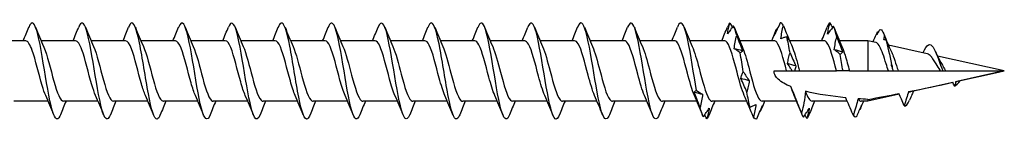
# Model space of a CAD drawing. Units: millimetres. Extents: x 1820 to 2242, y 1268 to 1634.
# Drawn here: x 1999 to 2050, y 1368 to 1373 of the extents above; entities that cross this region are included whole.
import ezdxf

# ---------------------------------------------------------------- set-up
doc = ezdxf.new("R2010")
doc.units = ezdxf.units.MM
doc.layers.add('Part', color=7, linetype='Continuous', lineweight=25)

msp = doc.modelspace()

# ---------------------------------------------------------------- linework, layer by layer
at = {"layer": 'Part'}
for p, q in [((1999.007, 1372.048), (1997.208, 1372.048)), ((2001.607, 1372.048), (1999.808, 1372.048)), ((2004.207, 1372.048), (2002.408, 1372.048)), ((2006.807, 1372.048), (2005.008, 1372.048)), ((2009.407, 1372.048), (2007.608, 1372.048)), ((2012.007, 1372.048), (2010.208, 1372.048)), ((2014.607, 1372.048), (2012.808, 1372.048)), ((2017.207, 1372.048), (2015.408, 1372.048)), ((2019.807, 1372.048), (2018.008, 1372.048)), ((2022.407, 1372.048), (2020.608, 1372.048)), ((2025.007, 1372.048), (2023.208, 1372.048)), ((2027.607, 1372.048), (2025.808, 1372.048)), ((2030.207, 1372.048), (2028.408, 1372.048)), ((2032.807, 1372.048), (2031.008, 1372.048)), ((2035.407, 1372.048), (2033.608, 1372.048)), ((2038.007, 1372.048), (2036.208, 1372.048)), ((2040.607, 1372.048), (2038.808, 1372.048)), ((2042.893, 1372.048), (2041.408, 1372.048)), ((2042.893, 1372.048), (2042.893, 1370.473)), ((2043.299, 1371.958), (2042.893, 1372.048)), ((2045.972, 1371.366), (2043.964, 1371.811)), ((2049.998, 1370.473), (2046.521, 1371.244)), ((2037.998, 1370.473), (2038.657, 1370.473)), ((2038.657, 1370.473), (2038.942, 1370.473)), ((2038.942, 1370.473), (2039.067, 1370.473)), ((2039.067, 1370.473), (2039.33, 1370.473)), ((2039.33, 1370.473), (2041.257, 1370.473)), ((2041.593, 1370.473), (2041.257, 1370.473)), ((2041.93, 1370.473), (2041.593, 1370.473)), ((2041.93, 1370.473), (2042.893, 1370.473)), ((2042.893, 1370.473), (2043.958, 1370.473)), ((2043.958, 1370.473), (2044.193, 1370.473)), ((2044.193, 1370.473), (2044.47, 1370.473)), ((2044.47, 1370.473), (2046.669, 1370.473)), ((2046.669, 1370.473), (2046.793, 1370.473)), ((2046.793, 1370.473), (2046.94, 1370.473)), ((2046.94, 1370.473), (2049.998, 1370.473)), ((2049.998, 1370.473), (2047.522, 1369.925)), ((2047.318, 1369.879), (2045.108, 1369.389)), ((2000.178, 1368.898), (1998.38, 1368.898)), ((2002.778, 1368.898), (2000.98, 1368.898)), ((2005.378, 1368.898), (2003.58, 1368.898)), ((2007.978, 1368.898), (2006.18, 1368.898)), ((2010.578, 1368.898), (2008.78, 1368.898)), ((2013.178, 1368.898), (2011.38, 1368.898)), ((2015.778, 1368.898), (2013.98, 1368.898)), ((2018.378, 1368.898), (2016.58, 1368.898)), ((2020.978, 1368.898), (2019.18, 1368.898)), ((2023.578, 1368.898), (2021.78, 1368.898)), ((2026.178, 1368.898), (2024.38, 1368.898)), ((2028.778, 1368.898), (2026.98, 1368.898)), ((2031.378, 1368.898), (2029.58, 1368.898)), ((2033.978, 1368.898), (2032.18, 1368.898)), ((2036.578, 1368.898), (2034.78, 1368.898)), ((2039.178, 1368.898), (2037.38, 1368.898)), ((2041.816, 1368.898), (2039.98, 1368.898)), ((2042.893, 1368.898), (2042.538, 1368.898)), ((2044.522, 1369.26), (2042.893, 1368.898)), ((2042.893, 1368.996), (2042.893, 1368.898)), ((2045.208, 1369.297), (2045.187, 1369.25))]:
    msp.add_line(p, q, dxfattribs=at)
for points, knots in [([(2000.82, 1368.198), (2000.809, 1368.172), (2000.799, 1368.148), (2000.789, 1368.126), (2000.635, 1367.807), (2000.482, 1368.024), (2000.328, 1368.664), (2000.174, 1369.305), (2000.021, 1370.338), (1999.867, 1371.223), (1999.714, 1372.108), (1999.56, 1372.803), (1999.406, 1372.944), (1999.326, 1373.018), (1999.247, 1372.939), (1999.167, 1372.74)], [98.533359, 98.533359, 98.533359, 98.533359, 98.608367, 98.608367, 98.608367, 99.721933, 99.721933, 99.721933, 100.835499, 100.835499, 100.835499, 101.949066, 101.949066, 101.949066, 102.528571, 102.528571, 102.528571, 102.528571]), ([(2003.42, 1368.204), (2003.311, 1367.938), (2003.202, 1367.903), (2003.093, 1368.137), (2002.939, 1368.467), (2002.786, 1369.316), (2002.632, 1370.239), (2002.478, 1371.163), (2002.325, 1372.118), (2002.171, 1372.603), (2002.036, 1373.03), (2001.901, 1373.077), (2001.767, 1372.747)], [92.250173, 92.250173, 92.250173, 92.250173, 93.040535, 93.040535, 93.040535, 94.154101, 94.154101, 94.154101, 95.267667, 95.267667, 95.267667, 96.245386, 96.245386, 96.245386, 96.245386]), ([(2006.02, 1368.205), (2005.966, 1368.067), (2005.912, 1367.986), (2005.858, 1367.975), (2005.704, 1367.943), (2005.55, 1368.475), (2005.397, 1369.293), (2005.243, 1370.111), (2005.09, 1371.175), (2004.936, 1371.929), (2004.782, 1372.684), (2004.629, 1373.092), (2004.475, 1372.94), (2004.439, 1372.904), (2004.403, 1372.837), (2004.367, 1372.745)], [85.966988, 85.966988, 85.966988, 85.966988, 86.359137, 86.359137, 86.359137, 87.472703, 87.472703, 87.472703, 88.586269, 88.586269, 88.586269, 89.699836, 89.699836, 89.699836, 89.962201, 89.962201, 89.962201, 89.962201]), ([(2008.62, 1368.198), (2008.467, 1367.816), (2008.314, 1367.95), (2008.162, 1368.531), (2008.008, 1369.115), (2007.854, 1370.122), (2007.701, 1371.027), (2007.547, 1371.932), (2007.394, 1372.69), (2007.24, 1372.905), (2007.149, 1373.033), (2007.058, 1372.966), (2006.967, 1372.74)], [79.683803, 79.683803, 79.683803, 79.683803, 80.791305, 80.791305, 80.791305, 81.904871, 81.904871, 81.904871, 83.018438, 83.018438, 83.018438, 83.679015, 83.679015, 83.679015, 83.679015]), ([(2011.22, 1368.206), (2011.122, 1367.965), (2011.024, 1367.908), (2010.926, 1368.072), (2010.773, 1368.331), (2010.619, 1369.125), (2010.466, 1370.039), (2010.312, 1370.953), (2010.158, 1371.942), (2010.005, 1372.49), (2009.859, 1373.012), (2009.713, 1373.11), (2009.567, 1372.749)], [73.400617, 73.400617, 73.400617, 73.400617, 74.109907, 74.109907, 74.109907, 75.223473, 75.223473, 75.223473, 76.337039, 76.337039, 76.337039, 77.39583, 77.39583, 77.39583, 77.39583]), ([(2013.82, 1368.203), (2013.777, 1368.093), (2013.734, 1368.02), (2013.691, 1367.99), (2013.538, 1367.883), (2013.384, 1368.338), (2013.23, 1369.118), (2013.077, 1369.898), (2012.923, 1370.964), (2012.77, 1371.76), (2012.616, 1372.556), (2012.462, 1373.042), (2012.309, 1372.965), (2012.261, 1372.941), (2012.214, 1372.864), (2012.167, 1372.743)], [67.117432, 67.117432, 67.117432, 67.117432, 67.428509, 67.428509, 67.428509, 68.542075, 68.542075, 68.542075, 69.655641, 69.655641, 69.655641, 70.769208, 70.769208, 70.769208, 71.112645, 71.112645, 71.112645, 71.112645]), ([(2016.42, 1368.198), (2016.278, 1367.85), (2016.137, 1367.927), (2015.995, 1368.409), (2015.842, 1368.933), (2015.688, 1369.91), (2015.534, 1370.828), (2015.381, 1371.747), (2015.227, 1372.563), (2015.074, 1372.85), (2014.971, 1373.042), (2014.869, 1372.992), (2014.767, 1372.742)], [60.834247, 60.834247, 60.834247, 60.834247, 61.860677, 61.860677, 61.860677, 62.974243, 62.974243, 62.974243, 64.087809, 64.087809, 64.087809, 64.829459, 64.829459, 64.829459, 64.829459]), ([(2019.02, 1368.206), (2018.933, 1367.992), (2018.847, 1367.919), (2018.76, 1368.024), (2018.606, 1368.21), (2018.453, 1368.943), (2018.299, 1369.841), (2018.145, 1370.739), (2017.992, 1371.757), (2017.838, 1372.364), (2017.685, 1372.971), (2017.531, 1373.137), (2017.377, 1372.776), (2017.374, 1372.767), (2017.37, 1372.758), (2017.367, 1372.749)], [54.551062, 54.551062, 54.551062, 54.551062, 55.179279, 55.179279, 55.179279, 56.292845, 56.292845, 56.292845, 57.406411, 57.406411, 57.406411, 58.519978, 58.519978, 58.519978, 58.546274, 58.546274, 58.546274, 58.546274]), ([(2021.62, 1368.201), (2021.588, 1368.12), (2021.556, 1368.059), (2021.525, 1368.022), (2021.371, 1367.84), (2021.217, 1368.216), (2021.064, 1368.952), (2020.91, 1369.689), (2020.757, 1370.75), (2020.603, 1371.582), (2020.449, 1372.414), (2020.296, 1372.975), (2020.142, 1372.973), (2020.084, 1372.973), (2020.025, 1372.89), (2019.967, 1372.742)], [48.267876, 48.267876, 48.267876, 48.267876, 48.49788, 48.49788, 48.49788, 49.611447, 49.611447, 49.611447, 50.725013, 50.725013, 50.725013, 51.83858, 51.83858, 51.83858, 52.263089, 52.263089, 52.263089, 52.263089]), ([(2024.22, 1368.2), (2024.089, 1367.882), (2023.959, 1367.912), (2023.829, 1368.302), (2023.675, 1368.762), (2023.521, 1369.7), (2023.368, 1370.627), (2023.214, 1371.553), (2023.061, 1372.422), (2022.907, 1372.78), (2022.794, 1373.044), (2022.68, 1373.02), (2022.567, 1372.743)], [41.984691, 41.984691, 41.984691, 41.984691, 42.930049, 42.930049, 42.930049, 44.043615, 44.043615, 44.043615, 45.157181, 45.157181, 45.157181, 45.979903, 45.979903, 45.979903, 45.979903]), ([(2026.82, 1368.207), (2026.744, 1368.018), (2026.669, 1367.937), (2026.593, 1367.991), (2026.44, 1368.103), (2026.286, 1368.771), (2026.133, 1369.647), (2025.979, 1370.523), (2025.825, 1371.564), (2025.672, 1372.226), (2025.518, 1372.887), (2025.365, 1373.138), (2025.211, 1372.847), (2025.196, 1372.819), (2025.181, 1372.786), (2025.167, 1372.748)], [35.701506, 35.701506, 35.701506, 35.701506, 36.24865, 36.24865, 36.24865, 37.362217, 37.362217, 37.362217, 38.475783, 38.475783, 38.475783, 39.58935, 39.58935, 39.58935, 39.696718, 39.696718, 39.696718, 39.696718]), ([(2029.42, 1368.199), (2029.399, 1368.147), (2029.379, 1368.103), (2029.358, 1368.069), (2029.205, 1367.815), (2029.051, 1368.108), (2028.897, 1368.797), (2028.744, 1369.485), (2028.59, 1370.535), (2028.437, 1371.397), (2028.283, 1372.259), (2028.129, 1372.893), (2027.976, 1372.966), (2027.906, 1372.999), (2027.836, 1372.916), (2027.767, 1372.74)], [29.41832, 29.41832, 29.41832, 29.41832, 29.567252, 29.567252, 29.567252, 30.680819, 30.680819, 30.680819, 31.794385, 31.794385, 31.794385, 32.907951, 32.907951, 32.907951, 33.413533, 33.413533, 33.413533, 33.413533]), ([(2032.02, 1368.202), (2031.901, 1367.912), (2031.781, 1367.904), (2031.662, 1368.209), (2031.509, 1368.602), (2031.355, 1369.496), (2031.201, 1370.424), (2031.048, 1371.352), (2030.894, 1372.268), (2030.741, 1372.694), (2030.616, 1373.04), (2030.491, 1373.049), (2030.367, 1372.745)], [23.135135, 23.135135, 23.135135, 23.135135, 23.999421, 23.999421, 23.999421, 25.112987, 25.112987, 25.112987, 26.226553, 26.226553, 26.226553, 27.130347, 27.130347, 27.130347, 27.130347]), ([(2033.966, 1369.459), (2033.813, 1370.307), (2033.659, 1371.363), (2033.505, 1372.075), (2033.352, 1372.788), (2033.198, 1373.122), (2033.045, 1372.903), (2033.019, 1372.866), (2032.993, 1372.813), (2032.967, 1372.747)], [18.431589, 18.431589, 18.431589, 18.431589, 19.545155, 19.545155, 19.545155, 20.658721, 20.658721, 20.658721, 20.847162, 20.847162, 20.847162, 20.847162]), ([(2035.576, 1372.403), (2035.59, 1372.495), (2035.608, 1372.587), (2035.652, 1372.773), (2035.677, 1372.867), (2035.704, 1372.962)], [0, 0, 0, 0, 0.03532316, 0.03532316, 0.07060091, 0.07060091, 0.07060091, 0.07060091]), ([(2038.319, 1372.969), (2038.268, 1372.864), (2038.217, 1372.757), (2038.114, 1372.539), (2038.062, 1372.429), (2038.009, 1372.317)], [0, 0, 0, 0, 0.04248962, 0.04248962, 0.08507811, 0.08507811, 0.08507811, 0.08507811]), ([(2040.79, 1372.396), (2040.804, 1372.49), (2040.822, 1372.585), (2040.865, 1372.776), (2040.891, 1372.872), (2040.918, 1372.969)], [0, 0, 0, 0, 0.03532316, 0.03532316, 0.07060091, 0.07060091, 0.07060091, 0.07060091]), ([(2035.886, 1372.826), (2035.835, 1372.76), (2035.784, 1372.692), (2035.681, 1372.551), (2035.629, 1372.478), (2035.576, 1372.403)], [0, 0, 0, 0, 0.04248962, 0.04248962, 0.08507811, 0.08507811, 0.08507811, 0.08507811]), ([(2038.009, 1372.317), (2038.023, 1372.373), (2038.041, 1372.43), (2038.085, 1372.548), (2038.11, 1372.608), (2038.137, 1372.67)], [0, 0, 0, 0, 0.03532316, 0.03532316, 0.07060091, 0.07060091, 0.07060091, 0.07060091]), ([(2038.357, 1372.147), (2038.37, 1372.261), (2038.389, 1372.375), (2038.432, 1372.602), (2038.457, 1372.715), (2038.485, 1372.828)], [0, 0, 0, 0, 0.03532316, 0.03532316, 0.07060091, 0.07060091, 0.07060091, 0.07060091]), ([(2038.485, 1372.828), (2038.536, 1372.705), (2038.587, 1372.58), (2038.69, 1372.33), (2038.742, 1372.203), (2038.795, 1372.076)], [0, 0, 0, 0, 0.04248962, 0.04248962, 0.08507811, 0.08507811, 0.08507811, 0.08507811]), ([(2041.1, 1372.796), (2041.049, 1372.735), (2040.998, 1372.67), (2040.895, 1372.537), (2040.842, 1372.468), (2040.79, 1372.396)], [0, 0, 0, 0, 0.04248962, 0.04248962, 0.08507811, 0.08507811, 0.08507811, 0.08507811]), ([(2000.048, 1369.204), (1999.987, 1369.337), (1999.926, 1369.51), (1999.865, 1369.713), (1999.693, 1370.287), (1999.52, 1371.06), (1999.348, 1371.542), (1999.234, 1371.86), (1999.12, 1372.036), (1999.007, 1372.041)], [99.585409, 99.585409, 99.585409, 99.585409, 100.026915, 100.026915, 100.026915, 101.276831, 101.276831, 101.276831, 102.101761, 102.101761, 102.101761, 102.101761]), ([(2002.648, 1369.204), (2002.582, 1369.348), (2002.517, 1369.537), (2002.451, 1369.759), (2002.279, 1370.344), (2002.106, 1371.114), (2001.934, 1371.58), (2001.825, 1371.876), (2001.716, 1372.036), (2001.607, 1372.04)], [93.302224, 93.302224, 93.302224, 93.302224, 93.777333, 93.777333, 93.777333, 95.027249, 95.027249, 95.027249, 95.818576, 95.818576, 95.818576, 95.818576]), ([(2005.248, 1369.204), (2005.178, 1369.359), (2005.107, 1369.565), (2005.037, 1369.807), (2004.865, 1370.402), (2004.693, 1371.166), (2004.52, 1371.617), (2004.416, 1371.891), (2004.311, 1372.036), (2004.207, 1372.04)], [87.019038, 87.019038, 87.019038, 87.019038, 87.527751, 87.527751, 87.527751, 88.777667, 88.777667, 88.777667, 89.535391, 89.535391, 89.535391, 89.535391]), ([(2007.848, 1369.204), (2007.773, 1369.369), (2007.698, 1369.593), (2007.623, 1369.855), (2007.451, 1370.459), (2007.279, 1371.218), (2007.106, 1371.653), (2007.006, 1371.905), (2006.906, 1372.037), (2006.807, 1372.039)], [80.735853, 80.735853, 80.735853, 80.735853, 81.278169, 81.278169, 81.278169, 82.528085, 82.528085, 82.528085, 83.252205, 83.252205, 83.252205, 83.252205]), ([(2010.448, 1369.204), (2010.368, 1369.38), (2010.289, 1369.622), (2010.21, 1369.904), (2010.037, 1370.516), (2009.865, 1371.27), (2009.692, 1371.688), (2009.597, 1371.918), (2009.502, 1372.037), (2009.407, 1372.039)], [74.452668, 74.452668, 74.452668, 74.452668, 75.028587, 75.028587, 75.028587, 76.278503, 76.278503, 76.278503, 76.96902, 76.96902, 76.96902, 76.96902]), ([(2013.048, 1369.204), (2012.964, 1369.391), (2012.88, 1369.652), (2012.796, 1369.954), (2012.623, 1370.574), (2012.451, 1371.32), (2012.278, 1371.721), (2012.188, 1371.931), (2012.097, 1372.038), (2012.007, 1372.039)], [68.169483, 68.169483, 68.169483, 68.169483, 68.779005, 68.779005, 68.779005, 70.028921, 70.028921, 70.028921, 70.685835, 70.685835, 70.685835, 70.685835]), ([(2015.648, 1369.204), (2015.559, 1369.402), (2015.47, 1369.682), (2015.382, 1370.004), (2015.209, 1370.631), (2015.037, 1371.369), (2014.864, 1371.752), (2014.779, 1371.943), (2014.693, 1372.039), (2014.607, 1372.039)], [61.886297, 61.886297, 61.886297, 61.886297, 62.529423, 62.529423, 62.529423, 63.779339, 63.779339, 63.779339, 64.402649, 64.402649, 64.402649, 64.402649]), ([(2018.248, 1369.204), (2018.154, 1369.412), (2018.061, 1369.713), (2017.968, 1370.055), (2017.795, 1370.688), (2017.623, 1371.417), (2017.451, 1371.782), (2017.369, 1371.955), (2017.288, 1372.039), (2017.207, 1372.039)], [55.603112, 55.603112, 55.603112, 55.603112, 56.279841, 56.279841, 56.279841, 57.529758, 57.529758, 57.529758, 58.119464, 58.119464, 58.119464, 58.119464]), ([(2020.848, 1369.204), (2020.75, 1369.423), (2020.652, 1369.744), (2020.554, 1370.106), (2020.381, 1370.744), (2020.209, 1371.465), (2020.037, 1371.811), (2019.96, 1371.965), (2019.883, 1372.04), (2019.807, 1372.039)], [49.319927, 49.319927, 49.319927, 49.319927, 50.030259, 50.030259, 50.030259, 51.280176, 51.280176, 51.280176, 51.836279, 51.836279, 51.836279, 51.836279]), ([(2023.448, 1369.203), (2023.345, 1369.434), (2023.243, 1369.775), (2023.14, 1370.158), (2022.968, 1370.801), (2022.795, 1371.511), (2022.623, 1371.838), (2022.551, 1371.975), (2022.479, 1372.041), (2022.407, 1372.039)], [43.036741, 43.036741, 43.036741, 43.036741, 43.780677, 43.780677, 43.780677, 45.030594, 45.030594, 45.030594, 45.553093, 45.553093, 45.553093, 45.553093]), ([(2026.048, 1369.203), (2025.941, 1369.444), (2025.833, 1369.808), (2025.726, 1370.21), (2025.554, 1370.857), (2025.381, 1371.556), (2025.209, 1371.864), (2025.141, 1371.984), (2025.074, 1372.042), (2025.007, 1372.04)], [36.753556, 36.753556, 36.753556, 36.753556, 37.531095, 37.531095, 37.531095, 38.781012, 38.781012, 38.781012, 39.269908, 39.269908, 39.269908, 39.269908]), ([(2028.648, 1369.202), (2028.536, 1369.454), (2028.424, 1369.84), (2028.312, 1370.262), (2028.14, 1370.913), (2027.967, 1371.599), (2027.795, 1371.888), (2027.732, 1371.993), (2027.669, 1372.042), (2027.607, 1372.04)], [30.470371, 30.470371, 30.470371, 30.470371, 31.281513, 31.281513, 31.281513, 32.53143, 32.53143, 32.53143, 32.986723, 32.986723, 32.986723, 32.986723]), ([(2031.248, 1369.202), (2031.131, 1369.465), (2031.015, 1369.874), (2030.898, 1370.315), (2030.726, 1370.968), (2030.553, 1371.642), (2030.381, 1371.91), (2030.323, 1372.001), (2030.265, 1372.043), (2030.207, 1372.041)], [24.187185, 24.187185, 24.187185, 24.187185, 25.031931, 25.031931, 25.031931, 26.281848, 26.281848, 26.281848, 26.703538, 26.703538, 26.703538, 26.703538]), ([(2033.848, 1369.201), (2033.727, 1369.475), (2033.606, 1369.907), (2033.484, 1370.368), (2033.312, 1371.022), (2033.14, 1371.683), (2032.967, 1371.931), (2032.914, 1372.008), (2032.86, 1372.044), (2032.807, 1372.041)], [17.904, 17.904, 17.904, 17.904, 18.782349, 18.782349, 18.782349, 20.032266, 20.032266, 20.032266, 20.420352, 20.420352, 20.420352, 20.420352]), ([(2036.448, 1369.2), (2036.322, 1369.485), (2036.196, 1369.942), (2036.07, 1370.42), (2035.898, 1371.076), (2035.726, 1371.723), (2035.553, 1371.95), (2035.504, 1372.015), (2035.455, 1372.045), (2035.407, 1372.042)], [11.620815, 11.620815, 11.620815, 11.620815, 12.532767, 12.532767, 12.532767, 13.782684, 13.782684, 13.782684, 14.137167, 14.137167, 14.137167, 14.137167]), ([(2035.924, 1371.63), (2035.937, 1371.746), (2035.956, 1371.86), (2035.999, 1372.087), (2036.024, 1372.199), (2036.052, 1372.31)], [0, 0, 0, 0, 0.03532316, 0.03532316, 0.07060091, 0.07060091, 0.07060091, 0.07060091]), ([(2036.052, 1372.31), (2036.103, 1372.178), (2036.154, 1372.046), (2036.257, 1371.783), (2036.309, 1371.652), (2036.362, 1371.521)], [0, 0, 0, 0, 0.04248962, 0.04248962, 0.08507811, 0.08507811, 0.08507811, 0.08507811]), ([(2038.657, 1370.473), (2038.484, 1371.13), (2038.312, 1371.761), (2038.139, 1371.968), (2038.095, 1372.021), (2038.051, 1372.045), (2038.007, 1372.043)], [6.283185, 6.283185, 6.283185, 6.283185, 7.533102, 7.533102, 7.533102, 7.853982, 7.853982, 7.853982, 7.853982]), ([(2038.667, 1372.248), (2038.616, 1372.237), (2038.565, 1372.223), (2038.461, 1372.19), (2038.409, 1372.17), (2038.357, 1372.147)], [0, 0, 0, 0, 0.04248962, 0.04248962, 0.08507811, 0.08507811, 0.08507811, 0.08507811]), ([(2038.795, 1372.076), (2038.781, 1372.101), (2038.763, 1372.128), (2038.719, 1372.185), (2038.694, 1372.215), (2038.667, 1372.248)], [0, 0, 0, 0, 0.03532316, 0.03532316, 0.07060091, 0.07060091, 0.07060091, 0.07060091]), ([(2041.257, 1370.473), (2041.084, 1371.13), (2040.912, 1371.761), (2040.739, 1371.968), (2040.695, 1372.021), (2040.651, 1372.045), (2040.607, 1372.043)], [0, 0, 0, 0, 1.249916, 1.249916, 1.249916, 1.570796, 1.570796, 1.570796, 1.570796]), ([(2041.138, 1371.577), (2041.151, 1371.692), (2041.17, 1371.806), (2041.213, 1372.031), (2041.238, 1372.142), (2041.266, 1372.252)], [0, 0, 0, 0, 0.03532316, 0.03532316, 0.07060091, 0.07060091, 0.07060091, 0.07060091]), ([(2041.266, 1372.252), (2041.316, 1372.12), (2041.368, 1371.989), (2041.471, 1371.726), (2041.523, 1371.596), (2041.576, 1371.465)], [0, 0, 0, 0, 0.04248962, 0.04248962, 0.08507811, 0.08507811, 0.08507811, 0.08507811]), ([(2043.958, 1370.473), (2043.918, 1370.599), (2043.879, 1370.726), (2043.782, 1371.033), (2043.726, 1371.207), (2043.615, 1371.509), (2043.562, 1371.635), (2043.455, 1371.834), (2043.401, 1371.903), (2043.348, 1371.937)], [0.285576, 0.285576, 0.285576, 0.285576, 0.3252189, 0.3252189, 0.3839568, 0.3839568, 0.4406898, 0.4406898, 0.4987021, 0.4987021, 0.4987021, 0.4987021]), ([(1999.939, 1371.75), (1999.944, 1371.738), (1999.95, 1371.725), (1999.955, 1371.712), (2000.128, 1371.307), (2000.3, 1370.558), (2000.473, 1369.941), (2000.642, 1369.335), (2000.811, 1368.9), (2000.98, 1368.898)], [-101.476521, -101.476521, -101.476521, -101.476521, -101.435977, -101.435977, -101.435977, -100.18606, -100.18606, -100.18606, -98.960169, -98.960169, -98.960169, -98.960169]), ([(2002.539, 1371.75), (2002.54, 1371.748), (2002.541, 1371.746), (2002.541, 1371.744), (2002.714, 1371.356), (2002.886, 1370.616), (2003.059, 1369.991), (2003.231, 1369.366), (2003.404, 1368.905), (2003.576, 1368.898), (2003.577, 1368.898), (2003.579, 1368.898), (2003.58, 1368.898)], [-95.193335, -95.193335, -95.193335, -95.193335, -95.186395, -95.186395, -95.186395, -93.936478, -93.936478, -93.936478, -92.686562, -92.686562, -92.686562, -92.676983, -92.676983, -92.676983, -92.676983]), ([(2005.139, 1371.75), (2005.307, 1371.374), (2005.476, 1370.659), (2005.645, 1370.042), (2005.817, 1369.411), (2005.99, 1368.928), (2006.162, 1368.9), (2006.168, 1368.899), (2006.174, 1368.898), (2006.18, 1368.899)], [-88.91015, -88.91015, -88.91015, -88.91015, -87.686896, -87.686896, -87.686896, -86.43698, -86.43698, -86.43698, -86.393798, -86.393798, -86.393798, -86.393798]), ([(2007.739, 1371.75), (2007.903, 1371.383), (2008.067, 1370.699), (2008.231, 1370.093), (2008.403, 1369.456), (2008.576, 1368.953), (2008.748, 1368.903), (2008.759, 1368.9), (2008.769, 1368.899), (2008.78, 1368.899)], [-82.626965, -82.626965, -82.626965, -82.626965, -81.437314, -81.437314, -81.437314, -80.187398, -80.187398, -80.187398, -80.110613, -80.110613, -80.110613, -80.110613]), ([(2010.339, 1371.75), (2010.498, 1371.392), (2010.658, 1370.738), (2010.817, 1370.144), (2010.989, 1369.503), (2011.162, 1368.98), (2011.334, 1368.908), (2011.349, 1368.902), (2011.365, 1368.899), (2011.38, 1368.899)], [-76.34378, -76.34378, -76.34378, -76.34378, -75.187732, -75.187732, -75.187732, -73.937816, -73.937816, -73.937816, -73.827427, -73.827427, -73.827427, -73.827427]), ([(2012.939, 1371.75), (2013.093, 1371.401), (2013.248, 1370.776), (2013.403, 1370.196), (2013.576, 1369.55), (2013.748, 1369.009), (2013.92, 1368.915), (2013.94, 1368.904), (2013.96, 1368.899), (2013.98, 1368.9)], [-70.060594, -70.060594, -70.060594, -70.060594, -68.938151, -68.938151, -68.938151, -67.688234, -67.688234, -67.688234, -67.544242, -67.544242, -67.544242, -67.544242]), ([(2015.539, 1371.749), (2015.689, 1371.411), (2015.839, 1370.814), (2015.989, 1370.248), (2016.162, 1369.599), (2016.334, 1369.039), (2016.506, 1368.923), (2016.531, 1368.907), (2016.555, 1368.899), (2016.58, 1368.901)], [-63.777409, -63.777409, -63.777409, -63.777409, -62.688569, -62.688569, -62.688569, -61.438652, -61.438652, -61.438652, -61.261057, -61.261057, -61.261057, -61.261057]), ([(2018.139, 1371.749), (2018.284, 1371.42), (2018.43, 1370.852), (2018.575, 1370.301), (2018.748, 1369.649), (2018.92, 1369.071), (2019.093, 1368.933), (2019.122, 1368.91), (2019.151, 1368.9), (2019.18, 1368.901)], [-57.494224, -57.494224, -57.494224, -57.494224, -56.438987, -56.438987, -56.438987, -55.18907, -55.18907, -55.18907, -54.977871, -54.977871, -54.977871, -54.977871]), ([(2020.739, 1371.748), (2020.88, 1371.43), (2021.02, 1370.888), (2021.161, 1370.354), (2021.334, 1369.699), (2021.506, 1369.104), (2021.679, 1368.945), (2021.712, 1368.914), (2021.746, 1368.9), (2021.78, 1368.902)], [-51.211038, -51.211038, -51.211038, -51.211038, -50.189405, -50.189405, -50.189405, -48.939488, -48.939488, -48.939488, -48.694686, -48.694686, -48.694686, -48.694686]), ([(2023.339, 1371.748), (2023.475, 1371.44), (2023.611, 1370.925), (2023.747, 1370.406), (2023.92, 1369.751), (2024.092, 1369.139), (2024.265, 1368.959), (2024.303, 1368.919), (2024.341, 1368.901), (2024.38, 1368.903)], [-44.927853, -44.927853, -44.927853, -44.927853, -43.939823, -43.939823, -43.939823, -42.689906, -42.689906, -42.689906, -42.411501, -42.411501, -42.411501, -42.411501]), ([(2025.939, 1371.747), (2026.07, 1371.449), (2026.202, 1370.96), (2026.334, 1370.459), (2026.506, 1369.803), (2026.678, 1369.176), (2026.851, 1368.974), (2026.894, 1368.924), (2026.937, 1368.901), (2026.98, 1368.904)], [-38.644668, -38.644668, -38.644668, -38.644668, -37.690241, -37.690241, -37.690241, -36.440324, -36.440324, -36.440324, -36.128316, -36.128316, -36.128316, -36.128316]), ([(2028.539, 1371.747), (2028.666, 1371.459), (2028.793, 1370.996), (2028.92, 1370.512), (2029.092, 1369.856), (2029.264, 1369.214), (2029.437, 1368.991), (2029.485, 1368.93), (2029.532, 1368.902), (2029.58, 1368.904)], [-32.361482, -32.361482, -32.361482, -32.361482, -31.440659, -31.440659, -31.440659, -30.190742, -30.190742, -30.190742, -29.84513, -29.84513, -29.84513, -29.84513]), ([(2031.139, 1371.746), (2031.261, 1371.469), (2031.383, 1371.03), (2031.506, 1370.565), (2031.678, 1369.91), (2031.851, 1369.253), (2032.023, 1369.01), (2032.075, 1368.937), (2032.128, 1368.903), (2032.18, 1368.905)], [-26.078297, -26.078297, -26.078297, -26.078297, -25.191077, -25.191077, -25.191077, -23.94116, -23.94116, -23.94116, -23.561945, -23.561945, -23.561945, -23.561945]), ([(2033.739, 1371.745), (2033.856, 1371.479), (2033.974, 1371.064), (2034.092, 1370.618), (2034.264, 1369.965), (2034.437, 1369.294), (2034.609, 1369.031), (2034.666, 1368.944), (2034.723, 1368.903), (2034.78, 1368.906)], [-19.795112, -19.795112, -19.795112, -19.795112, -18.941495, -18.941495, -18.941495, -17.691578, -17.691578, -17.691578, -17.27876, -17.27876, -17.27876, -17.27876]), ([(2036.234, 1371.414), (2036.183, 1371.456), (2036.132, 1371.495), (2036.028, 1371.567), (2035.976, 1371.6), (2035.924, 1371.63)], [0, 0, 0, 0, 0.04248962, 0.04248962, 0.08507811, 0.08507811, 0.08507811, 0.08507811]), ([(2036.362, 1371.521), (2036.348, 1371.499), (2036.33, 1371.479), (2036.286, 1371.443), (2036.261, 1371.427), (2036.234, 1371.414)], [0, 0, 0, 0, 0.03532316, 0.03532316, 0.07060091, 0.07060091, 0.07060091, 0.07060091]), ([(2036.339, 1371.745), (2036.452, 1371.49), (2036.565, 1371.098), (2036.678, 1370.671), (2036.85, 1370.02), (2037.023, 1369.336), (2037.195, 1369.053), (2037.257, 1368.952), (2037.318, 1368.904), (2037.38, 1368.906)], [-13.511926, -13.511926, -13.511926, -13.511926, -12.691913, -12.691913, -12.691913, -11.441996, -11.441996, -11.441996, -10.995574, -10.995574, -10.995574, -10.995574]), ([(2038.704, 1370.864), (2038.718, 1370.96), (2038.736, 1371.055), (2038.78, 1371.24), (2038.805, 1371.331), (2038.832, 1371.42)], [0, 0, 0, 0, 0.03532316, 0.03532316, 0.07060091, 0.07060091, 0.07060091, 0.07060091]), ([(2038.832, 1371.42), (2038.883, 1371.303), (2038.934, 1371.187), (2039.038, 1370.957), (2039.09, 1370.844), (2039.142, 1370.733)], [0, 0, 0, 0, 0.04248962, 0.04248962, 0.08507811, 0.08507811, 0.08507811, 0.08507811]), ([(2038.939, 1371.744), (2039.047, 1371.5), (2039.156, 1371.131), (2039.264, 1370.723), (2039.286, 1370.64), (2039.308, 1370.557), (2039.33, 1370.473)], [-7.2287412, -7.2287412, -7.2287412, -7.2287412, -6.4423308, -6.4423308, -6.4423308, -6.2831853, -6.2831853, -6.2831853, -6.2831853]), ([(2041.447, 1371.336), (2041.397, 1371.382), (2041.345, 1371.425), (2041.242, 1371.505), (2041.19, 1371.543), (2041.138, 1371.577)], [0, 0, 0, 0, 0.04248962, 0.04248962, 0.08507811, 0.08507811, 0.08507811, 0.08507811]), ([(2041.576, 1371.465), (2041.562, 1371.44), (2041.543, 1371.416), (2041.5, 1371.372), (2041.475, 1371.353), (2041.447, 1371.336)], [0, 0, 0, 0, 0.03532316, 0.03532316, 0.07060091, 0.07060091, 0.07060091, 0.07060091]), ([(2041.539, 1371.744), (2041.593, 1371.625), (2041.648, 1371.473), (2041.702, 1371.296), (2041.778, 1371.05), (2041.854, 1370.762), (2041.93, 1370.473)], [-0.9455559, -0.9455559, -0.9455559, -0.9455559, -0.5497183, -0.5497183, -0.5497183, 0, 0, 0, 0]), ([(2044.103, 1371.501), (2044.138, 1371.424), (2044.174, 1371.336), (2044.265, 1371.094), (2044.319, 1370.932), (2044.407, 1370.666), (2044.438, 1370.569), (2044.47, 1370.473)], [0.0762686, 0.0762686, 0.0762686, 0.0762686, 0.1125216, 0.1125216, 0.1668821, 0.1668821, 0.1975223, 0.1975223, 0.1975223, 0.1975223]), ([(2045.846, 1371.572), (2045.932, 1371.75), (2046.018, 1371.848), (2046.104, 1371.845), (2046.183, 1371.841), (2046.263, 1371.758), (2046.343, 1371.616)], [1.818629, 1.818629, 1.818629, 1.818629, 2.441577, 2.441577, 2.441577, 3.020762, 3.020762, 3.020762, 3.020762]), ([(2046.181, 1371.222), (2046.118, 1371.293), (2046.056, 1371.339), (2045.987, 1371.362), (2045.979, 1371.364), (2045.972, 1371.366)], [0, 0, 0, 0, 0.04212648, 0.04212648, 0.04733657, 0.04733657, 0.04733657, 0.04733657]), ([(2038.942, 1370.473), (2038.915, 1370.52), (2038.888, 1370.566), (2038.809, 1370.698), (2038.757, 1370.783), (2038.704, 1370.864)], [0.02008731, 0.02008731, 0.02008731, 0.02008731, 0.04248962, 0.04248962, 0.08507811, 0.08507811, 0.08507811, 0.08507811]), ([(2046.669, 1370.473), (2046.661, 1370.485), (2046.654, 1370.497), (2046.579, 1370.623), (2046.513, 1370.738), (2046.403, 1370.92), (2046.358, 1370.99), (2046.269, 1371.118), (2046.225, 1371.175), (2046.181, 1371.222)], [0.10855908, 0.10855908, 0.10855908, 0.10855908, 0.11277202, 0.11277202, 0.15248662, 0.15248662, 0.17986807, 0.17986807, 0.20800349, 0.20800349, 0.20800349, 0.20800349]), ([(2046.693, 1370.922), (2046.746, 1370.834), (2046.799, 1370.734), (2046.882, 1370.579), (2046.911, 1370.526), (2046.94, 1370.473)], [0.03616759, 0.03616759, 0.03616759, 0.03616759, 0.07124779, 0.07124779, 0.08942705, 0.08942705, 0.08942705, 0.08942705]), ([(2036.271, 1370.088), (2036.285, 1370.15), (2036.303, 1370.211), (2036.347, 1370.327), (2036.372, 1370.383), (2036.399, 1370.436)], [0, 0, 0, 0, 0.03532316, 0.03532316, 0.07060091, 0.07060091, 0.07060091, 0.07060091]), ([(2036.399, 1370.436), (2036.45, 1370.352), (2036.501, 1370.27), (2036.605, 1370.111), (2036.657, 1370.033), (2036.709, 1369.959)], [0, 0, 0, 0, 0.04248962, 0.04248962, 0.08507811, 0.08507811, 0.08507811, 0.08507811]), ([(2038.881, 1369.659), (2038.751, 1369.712), (2038.624, 1369.772), (2038.414, 1369.893), (2038.302, 1369.971), (2038.161, 1370.102), (2038.104, 1370.167), (2038.042, 1370.276), (2038.026, 1370.315), (2038.003, 1370.393), (2037.998, 1370.433), (2037.998, 1370.473)], [2.2443259, 2.2443259, 2.2443259, 2.2443259, 2.2838569, 2.2838569, 2.3187578, 2.3187578, 2.3427495, 2.3427495, 2.3547454, 2.3547454, 2.3667413, 2.3667413, 2.3667413, 2.3667413]), ([(2039.142, 1370.733), (2039.129, 1370.664), (2039.11, 1370.598), (2039.082, 1370.513), (2039.075, 1370.493), (2039.067, 1370.473)], [0, 0, 0, 0, 0.03532316, 0.03532316, 0.04630636, 0.04630636, 0.04630636, 0.04630636]), ([(2036.581, 1369.377), (2036.53, 1369.498), (2036.479, 1369.618), (2036.376, 1369.855), (2036.324, 1369.973), (2036.271, 1370.088)], [0, 0, 0, 0, 0.04248962, 0.04248962, 0.08507811, 0.08507811, 0.08507811, 0.08507811]), ([(2036.709, 1369.959), (2036.696, 1369.858), (2036.677, 1369.76), (2036.634, 1369.566), (2036.609, 1369.47), (2036.581, 1369.377)], [0, 0, 0, 0, 0.03532316, 0.03532316, 0.07060091, 0.07060091, 0.07060091, 0.07060091]), ([(2047.405, 1369.688), (2047.39, 1369.723), (2047.374, 1369.759), (2047.344, 1369.824), (2047.33, 1369.854), (2047.315, 1369.884)], [-0.02303675, -0.02303675, -0.02303675, -0.02303675, -0.01149074, -0.01149074, -0.00160145, -0.00160145, -0.00160145, -0.00160145]), ([(2047.479, 1369.919), (2047.468, 1369.884), (2047.457, 1369.848), (2047.433, 1369.772), (2047.419, 1369.73), (2047.405, 1369.688)], [-0.02391514, -0.02391514, -0.02391514, -0.02391514, -0.01304762, -0.01304762, 0, 0, 0, 0]), ([(2033.838, 1369.374), (2033.847, 1369.386), (2033.859, 1369.398), (2033.897, 1369.429), (2033.93, 1369.446), (2033.966, 1369.459)], [-0.07612486, -0.07612486, -0.07612486, -0.07612486, -0.05219065, -0.05219065, -0.00541239, -0.00541239, -0.00541239, -0.00541239]), ([(2034.148, 1368.583), (2034.091, 1368.731), (2034.034, 1368.879), (2033.93, 1369.142), (2033.884, 1369.258), (2033.838, 1369.374)], [-0.09377796, -0.09377796, -0.09377796, -0.09377796, -0.04623238, -0.04623238, -0.00870043, -0.00870043, -0.00870043, -0.00870043]), ([(2039.433, 1368.289), (2039.354, 1368.489), (2039.278, 1368.677), (2039.066, 1369.204), (2038.974, 1369.426), (2038.881, 1369.659)], [-0.1232036, -0.1232036, -0.1232036, -0.1232036, -0.0754221, -0.0754221, 0, 0, 0, 0]), ([(2039.634, 1369.419), (2039.623, 1369.218), (2039.592, 1369.012), (2039.52, 1368.642), (2039.477, 1368.462), (2039.433, 1368.289)], [-0.1128129, -0.1128129, -0.1128129, -0.1128129, -0.0535884, -0.0535884, 0, 0, 0, 0]), ([(2041.733, 1369.083), (2041.727, 1369.084), (2041.72, 1369.084), (2041.058, 1369.149), (2040.296, 1369.251), (2039.634, 1369.419)], [1.964285, 1.964285, 1.964285, 1.964285, 1.9661852, 1.9661852, 2.1670399, 2.1670399, 2.1670399, 2.1670399]), ([(2045.009, 1369.4), (2044.977, 1369.288), (2044.941, 1369.17), (2044.865, 1368.932), (2044.82, 1368.796), (2044.776, 1368.667)], [-0.07459109, -0.07459109, -0.07459109, -0.07459109, -0.0408336, -0.0408336, 0, 0, 0, 0]), ([(2045.009, 1369.4), (2045.019, 1369.396), (2045.029, 1369.392), (2045.063, 1369.384), (2045.085, 1369.384), (2045.108, 1369.389)], [0.36269982, 0.36269982, 0.36269982, 0.36269982, 0.3717543, 0.3717543, 0.3916042, 0.3916042, 0.3916042, 0.3916042]), ([(2034.276, 1369.267), (2034.262, 1369.151), (2034.244, 1369.036), (2034.201, 1368.808), (2034.175, 1368.695), (2034.148, 1368.583)], [0, 0, 0, 0, 0.03532316, 0.03532316, 0.07060091, 0.07060091, 0.07060091, 0.07060091]), ([(2036.929, 1368.068), (2036.878, 1368.189), (2036.827, 1368.31), (2036.723, 1368.555), (2036.671, 1368.678), (2036.619, 1368.802)], [0, 0, 0, 0, 0.04248962, 0.04248962, 0.08507811, 0.08507811, 0.08507811, 0.08507811]), ([(2036.619, 1368.802), (2036.633, 1368.77), (2036.651, 1368.736), (2036.694, 1368.665), (2036.719, 1368.627), (2036.747, 1368.587)], [0, 0, 0, 0, 0.03532316, 0.03532316, 0.07060091, 0.07060091, 0.07060091, 0.07060091]), ([(2042.103, 1368.22), (2042.043, 1368.366), (2041.982, 1368.514), (2041.86, 1368.799), (2041.797, 1368.943), (2041.733, 1369.083)], [-0.10399828, -0.10399828, -0.10399828, -0.10399828, -0.05643099, -0.05643099, -0.01010607, -0.01010607, -0.01010607, -0.01010607]), ([(2042.379, 1369.029), (2042.346, 1368.897), (2042.309, 1368.763), (2042.233, 1368.505), (2042.192, 1368.371), (2042.151, 1368.24)], [-0.08833686, -0.08833686, -0.08833686, -0.08833686, -0.04881474, -0.04881474, -0.00808467, -0.00808467, -0.00808467, -0.00808467]), ([(2042.379, 1369.029), (2042.385, 1369.02), (2042.39, 1369.012), (2042.443, 1368.934), (2042.491, 1368.898), (2042.538, 1368.898)], [0.1888608, 0.1888608, 0.1888608, 0.1888608, 0.19577477, 0.19577477, 0.25563289, 0.25563289, 0.25563289, 0.25563289]), ([(2044.776, 1368.667), (2044.73, 1368.78), (2044.682, 1368.895), (2044.593, 1369.104), (2044.549, 1369.203), (2044.504, 1369.3)], [-0.07401893, -0.07401893, -0.07401893, -0.07401893, -0.03714211, -0.03714211, -0.00548806, -0.00548806, -0.00548806, -0.00548806]), ([(2034.314, 1368.095), (2034.365, 1368.164), (2034.416, 1368.236), (2034.519, 1368.384), (2034.571, 1368.46), (2034.624, 1368.539)], [0, 0, 0, 0, 0.04248962, 0.04248962, 0.08507811, 0.08507811, 0.08507811, 0.08507811]), ([(2034.624, 1368.539), (2034.61, 1368.45), (2034.592, 1368.36), (2034.548, 1368.178), (2034.523, 1368.086), (2034.496, 1367.993)], [0, 0, 0, 0, 0.03532316, 0.03532316, 0.07060091, 0.07060091, 0.07060091, 0.07060091]), ([(2036.747, 1368.587), (2036.798, 1368.607), (2036.849, 1368.629), (2036.952, 1368.68), (2037.004, 1368.708), (2037.057, 1368.739)], [0, 0, 0, 0, 0.04248962, 0.04248962, 0.08507811, 0.08507811, 0.08507811, 0.08507811]), ([(2037.057, 1368.739), (2037.043, 1368.627), (2037.025, 1368.515), (2036.981, 1368.292), (2036.956, 1368.18), (2036.929, 1368.068)], [0, 0, 0, 0, 0.03532316, 0.03532316, 0.07060091, 0.07060091, 0.07060091, 0.07060091]), ([(2037.095, 1367.993), (2037.145, 1368.103), (2037.197, 1368.215), (2037.3, 1368.442), (2037.352, 1368.556), (2037.404, 1368.673)], [0, 0, 0, 0, 0.04248962, 0.04248962, 0.08507811, 0.08507811, 0.08507811, 0.08507811]), ([(2037.404, 1368.673), (2037.391, 1368.624), (2037.372, 1368.573), (2037.329, 1368.469), (2037.304, 1368.415), (2037.276, 1368.36)], [0, 0, 0, 0, 0.03532316, 0.03532316, 0.07060091, 0.07060091, 0.07060091, 0.07060091]), ([(2039.528, 1368.07), (2039.578, 1368.143), (2039.63, 1368.219), (2039.733, 1368.374), (2039.785, 1368.454), (2039.837, 1368.536), (2039.838, 1368.536), (2039.838, 1368.536)], [0, 0, 0, 0, 0.04248962, 0.04248962, 0.08504641, 0.08504641, 0.08507811, 0.08507811, 0.08507811, 0.08507811]), ([(2039.838, 1368.536), (2039.824, 1368.45), (2039.806, 1368.362), (2039.762, 1368.185), (2039.737, 1368.096), (2039.71, 1368.005)], [0, 0, 0, 0, 0.03532316, 0.03532316, 0.07060091, 0.07060091, 0.07060091, 0.07060091])]:
    msp.add_open_spline(points, degree=3, knots=knots, dxfattribs=at)
for points in [[(2035.704, 1372.962), (2035.658, 1372.936), (2035.612, 1372.864), (2035.567, 1372.749)], [(2035.704, 1372.962), (2035.744, 1372.891), (2035.783, 1372.818), (2035.823, 1372.744)], [(2038.485, 1372.828), (2038.43, 1372.94), (2038.374, 1372.989), (2038.319, 1372.969)], [(2040.918, 1372.969), (2040.868, 1372.95), (2040.817, 1372.875), (2040.767, 1372.749)], [(2040.918, 1372.969), (2040.96, 1372.89), (2041.002, 1372.81), (2041.045, 1372.729)], [(1998.878, 1372.048), (1998.977, 1372.28), (1999.073, 1372.514), (1999.167, 1372.749)], [(1999.52, 1372.749), (1999.654, 1372.413), (1999.792, 1372.077), (1999.939, 1371.75)], [(2001.478, 1372.048), (2001.577, 1372.28), (2001.673, 1372.514), (2001.767, 1372.749)], [(2002.12, 1372.749), (2002.254, 1372.413), (2002.392, 1372.077), (2002.539, 1371.75)], [(2004.078, 1372.048), (2004.177, 1372.28), (2004.273, 1372.514), (2004.367, 1372.749)], [(2004.72, 1372.749), (2004.854, 1372.413), (2004.992, 1372.077), (2005.139, 1371.75)], [(2006.678, 1372.048), (2006.777, 1372.28), (2006.873, 1372.514), (2006.967, 1372.749)], [(2007.32, 1372.749), (2007.454, 1372.413), (2007.592, 1372.077), (2007.739, 1371.75)], [(2009.278, 1372.048), (2009.377, 1372.28), (2009.473, 1372.514), (2009.567, 1372.749)], [(2009.92, 1372.749), (2010.054, 1372.413), (2010.192, 1372.077), (2010.339, 1371.75)], [(2011.878, 1372.048), (2011.977, 1372.28), (2012.073, 1372.514), (2012.167, 1372.749)], [(2012.52, 1372.749), (2012.654, 1372.413), (2012.792, 1372.077), (2012.939, 1371.75)], [(2014.478, 1372.048), (2014.577, 1372.28), (2014.673, 1372.514), (2014.767, 1372.749)], [(2015.12, 1372.749), (2015.254, 1372.413), (2015.392, 1372.077), (2015.539, 1371.75)], [(2017.078, 1372.048), (2017.177, 1372.28), (2017.273, 1372.514), (2017.367, 1372.749)], [(2017.72, 1372.749), (2017.854, 1372.413), (2017.992, 1372.077), (2018.139, 1371.75)], [(2019.678, 1372.048), (2019.777, 1372.28), (2019.873, 1372.514), (2019.967, 1372.749)], [(2020.32, 1372.749), (2020.454, 1372.413), (2020.592, 1372.077), (2020.739, 1371.75)], [(2022.278, 1372.048), (2022.377, 1372.28), (2022.473, 1372.514), (2022.567, 1372.749)], [(2022.92, 1372.749), (2023.054, 1372.413), (2023.192, 1372.077), (2023.339, 1371.75)], [(2024.878, 1372.048), (2024.977, 1372.28), (2025.073, 1372.514), (2025.167, 1372.749)], [(2025.52, 1372.749), (2025.654, 1372.413), (2025.792, 1372.077), (2025.939, 1371.75)], [(2027.478, 1372.048), (2027.577, 1372.28), (2027.673, 1372.514), (2027.767, 1372.749)], [(2028.12, 1372.749), (2028.254, 1372.413), (2028.392, 1372.077), (2028.539, 1371.75)], [(2030.078, 1372.048), (2030.177, 1372.28), (2030.273, 1372.514), (2030.367, 1372.749)], [(2030.72, 1372.749), (2030.854, 1372.413), (2030.992, 1372.077), (2031.139, 1371.75)], [(2032.678, 1372.048), (2032.777, 1372.28), (2032.873, 1372.514), (2032.967, 1372.749)], [(2033.32, 1372.749), (2033.454, 1372.413), (2033.592, 1372.077), (2033.739, 1371.75)], [(2035.278, 1372.048), (2035.377, 1372.28), (2035.473, 1372.514), (2035.567, 1372.749)], [(2036.052, 1372.31), (2035.996, 1372.537), (2035.941, 1372.713), (2035.886, 1372.826)], [(2035.92, 1372.749), (2036.054, 1372.413), (2036.192, 1372.077), (2036.339, 1371.75)], [(2037.878, 1372.048), (2037.951, 1372.218), (2038.022, 1372.39), (2038.091, 1372.562)], [(2038.137, 1372.67), (2038.146, 1372.662), (2038.155, 1372.653), (2038.164, 1372.645)], [(2040.478, 1372.048), (2040.577, 1372.28), (2040.673, 1372.514), (2040.767, 1372.749)], [(2041.266, 1372.252), (2041.21, 1372.487), (2041.155, 1372.673), (2041.1, 1372.796)], [(2041.12, 1372.749), (2041.254, 1372.413), (2041.392, 1372.077), (2041.539, 1371.75)], [(2043.162, 1371.989), (2043.221, 1372.123), (2043.278, 1372.258), (2043.335, 1372.393)], [(2043.335, 1372.393), (2043.355, 1372.442), (2043.375, 1372.483), (2043.395, 1372.517)], [(2043.487, 1372.619), (2043.441, 1372.529), (2043.396, 1372.438), (2043.35, 1372.346)], [(2043.35, 1372.346), (2043.361, 1372.402), (2043.376, 1372.459), (2043.395, 1372.517)], [(2043.395, 1372.517), (2043.404, 1372.508), (2043.412, 1372.498), (2043.421, 1372.488)], [(2043.487, 1372.619), (2043.522, 1372.638), (2043.558, 1372.633), (2043.593, 1372.605)], [(2043.593, 1372.605), (2043.647, 1372.557), (2043.702, 1372.453), (2043.756, 1372.305)], [(2038.832, 1371.42), (2038.777, 1371.729), (2038.722, 1372.012), (2038.667, 1372.248)], [(2038.678, 1372.359), (2038.763, 1372.154), (2038.849, 1371.95), (2038.939, 1371.75)], [(2043.348, 1371.937), (2043.332, 1371.948), (2043.315, 1371.955), (2043.299, 1371.958)], [(2043.728, 1372.088), (2043.736, 1372.16), (2043.745, 1372.233), (2043.756, 1372.305)], [(2043.82, 1372.109), (2043.79, 1372.103), (2043.759, 1372.096), (2043.728, 1372.088)], [(2043.73, 1372.372), (2043.849, 1372.078), (2043.972, 1371.784), (2044.103, 1371.501)], [(2043.756, 1372.305), (2043.787, 1372.226), (2043.819, 1372.146), (2043.85, 1372.067)], [(2043.82, 1372.109), (2043.921, 1371.773), (2044.022, 1371.3), (2044.123, 1370.814)], [(2043.85, 1372.067), (2043.842, 1372.08), (2043.832, 1372.095), (2043.82, 1372.109)], [(2036.362, 1371.521), (2036.216, 1371.558), (2036.07, 1371.595), (2035.924, 1371.63)], [(2036.399, 1370.436), (2036.344, 1370.77), (2036.289, 1371.105), (2036.234, 1371.414)], [(2041.576, 1371.465), (2041.43, 1371.504), (2041.284, 1371.541), (2041.138, 1371.577)], [(2045.762, 1371.412), (2045.791, 1371.468), (2045.818, 1371.524), (2045.846, 1371.581)], [(2046.343, 1371.616), (2046.493, 1371.337), (2046.643, 1370.865), (2046.793, 1370.473)], [(2046.409, 1371.481), (2046.498, 1371.287), (2046.591, 1371.094), (2046.693, 1370.922)], [(2039.142, 1370.733), (2038.996, 1370.777), (2038.85, 1370.821), (2038.704, 1370.864)], [(2041.593, 1370.473), (2041.545, 1370.767), (2041.496, 1371.06), (2041.447, 1371.336)], [(2044.112, 1370.742), (2044.115, 1370.766), (2044.119, 1370.79), (2044.123, 1370.814)], [(2044.162, 1370.727), (2044.145, 1370.732), (2044.129, 1370.737), (2044.112, 1370.742)], [(2044.151, 1370.679), (2044.138, 1370.7), (2044.125, 1370.721), (2044.112, 1370.742)], [(2044.123, 1370.814), (2044.136, 1370.785), (2044.149, 1370.756), (2044.162, 1370.727)], [(2044.162, 1370.727), (2044.158, 1370.711), (2044.155, 1370.695), (2044.151, 1370.679)], [(2044.151, 1370.679), (2044.165, 1370.61), (2044.179, 1370.542), (2044.193, 1370.473)], [(2047.479, 1369.919), (2048.335, 1370.105), (2049.177, 1370.291), (2049.998, 1370.473)], [(2036.709, 1369.959), (2036.563, 1370.002), (2036.417, 1370.045), (2036.271, 1370.088)], [(2045.009, 1369.4), (2045.784, 1369.557), (2046.555, 1369.719), (2047.315, 1369.884)], [(2047.405, 1369.688), (2047.502, 1369.727), (2047.598, 1369.835), (2047.694, 1369.963)], [(2047.479, 1369.919), (2047.493, 1369.92), (2047.508, 1369.921), (2047.522, 1369.925)], [(2033.838, 1369.374), (2033.984, 1369.338), (2034.13, 1369.302), (2034.276, 1369.267)], [(2033.966, 1369.459), (2034.068, 1369.383), (2034.171, 1369.319), (2034.276, 1369.267)], [(2036.747, 1368.587), (2036.692, 1368.806), (2036.636, 1369.077), (2036.581, 1369.377)], [(2039.048, 1369.197), (2038.992, 1369.321), (2038.937, 1369.478), (2038.881, 1369.659)], [(2039.634, 1369.419), (2039.749, 1369.092), (2039.864, 1368.911), (2039.98, 1368.906)], [(2045.265, 1369.424), (2045.246, 1369.382), (2045.227, 1369.34), (2045.208, 1369.297)], [(2000.467, 1368.198), (2000.332, 1368.534), (2000.194, 1368.87), (2000.048, 1369.196)], [(2001.108, 1368.898), (2001.009, 1368.667), (2000.914, 1368.432), (2000.82, 1368.198)], [(2003.067, 1368.198), (2002.932, 1368.534), (2002.794, 1368.87), (2002.648, 1369.196)], [(2003.708, 1368.898), (2003.609, 1368.667), (2003.514, 1368.432), (2003.42, 1368.198)], [(2005.667, 1368.198), (2005.532, 1368.534), (2005.394, 1368.87), (2005.248, 1369.196)], [(2006.308, 1368.898), (2006.209, 1368.667), (2006.114, 1368.432), (2006.02, 1368.198)], [(2008.267, 1368.198), (2008.132, 1368.534), (2007.994, 1368.87), (2007.848, 1369.196)], [(2008.908, 1368.898), (2008.809, 1368.667), (2008.714, 1368.432), (2008.62, 1368.198)], [(2010.867, 1368.198), (2010.732, 1368.534), (2010.594, 1368.87), (2010.448, 1369.196)], [(2011.508, 1368.898), (2011.409, 1368.667), (2011.314, 1368.432), (2011.22, 1368.198)], [(2013.467, 1368.198), (2013.332, 1368.534), (2013.194, 1368.87), (2013.048, 1369.196)], [(2014.108, 1368.898), (2014.009, 1368.667), (2013.914, 1368.432), (2013.82, 1368.198)], [(2016.067, 1368.198), (2015.932, 1368.534), (2015.794, 1368.87), (2015.648, 1369.196)], [(2016.708, 1368.898), (2016.609, 1368.667), (2016.514, 1368.432), (2016.42, 1368.198)], [(2018.667, 1368.198), (2018.532, 1368.534), (2018.394, 1368.87), (2018.248, 1369.196)], [(2019.308, 1368.898), (2019.209, 1368.667), (2019.114, 1368.432), (2019.02, 1368.198)], [(2021.267, 1368.198), (2021.132, 1368.534), (2020.994, 1368.87), (2020.848, 1369.196)], [(2021.908, 1368.898), (2021.809, 1368.667), (2021.714, 1368.432), (2021.62, 1368.198)], [(2023.867, 1368.198), (2023.732, 1368.534), (2023.594, 1368.87), (2023.448, 1369.196)], [(2024.508, 1368.898), (2024.409, 1368.667), (2024.314, 1368.432), (2024.22, 1368.198)], [(2026.467, 1368.198), (2026.332, 1368.534), (2026.194, 1368.87), (2026.048, 1369.196)], [(2027.108, 1368.898), (2027.009, 1368.667), (2026.914, 1368.432), (2026.82, 1368.198)], [(2029.067, 1368.198), (2028.932, 1368.534), (2028.794, 1368.87), (2028.648, 1369.196)], [(2029.708, 1368.898), (2029.609, 1368.667), (2029.514, 1368.432), (2029.42, 1368.198)], [(2031.667, 1368.198), (2031.532, 1368.534), (2031.394, 1368.87), (2031.248, 1369.196)], [(2032.308, 1368.898), (2032.209, 1368.667), (2032.114, 1368.432), (2032.02, 1368.198)], [(2034.267, 1368.198), (2034.132, 1368.534), (2033.994, 1368.87), (2033.848, 1369.196)], [(2034.908, 1368.898), (2034.809, 1368.667), (2034.714, 1368.432), (2034.62, 1368.198)], [(2036.619, 1368.802), (2036.563, 1368.935), (2036.506, 1369.066), (2036.448, 1369.196)], [(2037.508, 1368.898), (2037.456, 1368.777), (2037.405, 1368.654), (2037.355, 1368.532)], [(2039.467, 1368.198), (2039.332, 1368.534), (2039.194, 1368.87), (2039.048, 1369.196)], [(2040.108, 1368.898), (2040.009, 1368.667), (2039.914, 1368.432), (2039.82, 1368.198)], [(2042.893, 1368.996), (2042.72, 1369.006), (2042.549, 1369.017), (2042.379, 1369.029)], [(2042.652, 1368.898), (2042.611, 1368.802), (2042.571, 1368.704), (2042.531, 1368.607)], [(2042.893, 1368.996), (2043.43, 1369.092), (2043.968, 1369.194), (2044.504, 1369.3)], [(2044.776, 1368.667), (2044.872, 1368.624), (2044.967, 1368.735), (2045.062, 1368.96)], [(2045.187, 1369.25), (2045.145, 1369.154), (2045.103, 1369.057), (2045.062, 1368.96)], [(2034.314, 1368.095), (2034.259, 1368.197), (2034.203, 1368.365), (2034.148, 1368.583)], [(2037.276, 1368.36), (2037.273, 1368.362), (2037.27, 1368.365), (2037.266, 1368.368)], [(2039.528, 1368.07), (2039.496, 1368.123), (2039.465, 1368.196), (2039.433, 1368.289)], [(2042.324, 1368.148), (2042.403, 1368.326), (2042.482, 1368.507), (2042.562, 1368.691)], [(2042.471, 1368.474), (2042.47, 1368.475), (2042.469, 1368.475), (2042.468, 1368.476)], [(2042.562, 1368.691), (2042.54, 1368.622), (2042.508, 1368.55), (2042.471, 1368.474)], [(2034.496, 1367.993), (2034.459, 1368.058), (2034.421, 1368.124), (2034.384, 1368.191)], [(2034.62, 1368.198), (2034.578, 1368.094), (2034.537, 1368.025), (2034.496, 1367.993)], [(2037.095, 1367.993), (2037.039, 1367.951), (2036.984, 1367.977), (2036.929, 1368.068)], [(2039.71, 1368.005), (2039.675, 1368.064), (2039.64, 1368.123), (2039.605, 1368.183)], [(2039.82, 1368.198), (2039.783, 1368.106), (2039.746, 1368.041), (2039.71, 1368.005)], [(2042.151, 1368.24), (2042.135, 1368.234), (2042.119, 1368.227), (2042.103, 1368.22)], [(2042.131, 1368.156), (2042.122, 1368.177), (2042.112, 1368.199), (2042.103, 1368.22)], [(2042.151, 1368.24), (2042.144, 1368.212), (2042.138, 1368.184), (2042.131, 1368.156)], [(2042.131, 1368.156), (2042.196, 1368.067), (2042.26, 1368.065), (2042.324, 1368.148)]]:
    msp.add_open_spline(points, degree=3, dxfattribs=at)

doc.saveas('drawing.dxf')
